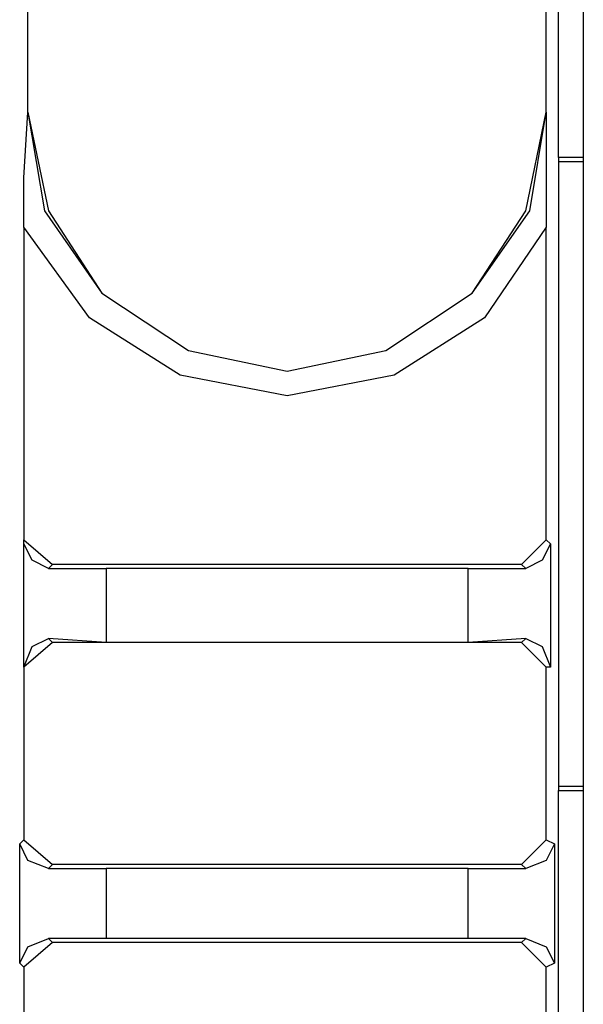
# Model space of a CAD drawing. Extents: x 0 to 4.41, y 0 to 2.94.
# Drawn here: x 0.41 to 0.55, y 2.07 to 2.31 of the extents above; entities that cross this region are included whole.
import ezdxf

# ---------------------------------------------------------------- set-up
doc = ezdxf.new("R2010")
doc.units = 0
doc.header["$MEASUREMENT"] = 0
doc.layers.get('0').update_dxf_attribs({"linetype": 'CONTINUOUS'})

msp = doc.modelspace()

# ---------------------------------------------------------------- linework, layer by layer
for p, q in [((0.54035, 2.27362), (0.54035, 2.43602)), ((0.41339, 2.28445), (0.41339, 2.43307)), ((0.5374, 2.28445), (0.5374, 2.43307)), ((0.54626, 2.43012), (0.54626, 0.52756)), ((0.41339, 2.28445), (0.41339, 2.28445)), ((0.5374, 2.28445), (0.5374, 2.28445)), ((0.54626, 2.27362), (0.54035, 2.27362)), ((0.54035, 2.27362), (0.54035, 2.27264)), ((0.54035, 2.27264), (0.54035, 2.12303)), ((0.54035, 2.27264), (0.54626, 2.27264)), ((0.4124, 2.25689), (0.4124, 2.18209)), ((0.5374, 2.18209), (0.5374, 2.25689)), ((0.4124, 2.1811), (0.4124, 2.18209)), ((0.4124, 2.18209), (0.41929, 2.17618)), ((0.4124, 2.15157), (0.4124, 2.1811)), ((0.5315, 2.17618), (0.5374, 2.18209)), ((0.5374, 2.18209), (0.53839, 2.1811)), ((0.53839, 2.1811), (0.53839, 2.15157)), ((0.41929, 2.17618), (0.41831, 2.1752)), ((0.5315, 2.17618), (0.41929, 2.17618)), ((0.53248, 2.1752), (0.5315, 2.17618)), ((0.41831, 2.1752), (0.43209, 2.1752)), ((0.5187, 2.1752), (0.43209, 2.1752)), ((0.43209, 2.1752), (0.43209, 2.15748)), ((0.5187, 2.15748), (0.5187, 2.1752)), ((0.5187, 2.1752), (0.53248, 2.1752)), ((0.41929, 2.15748), (0.4124, 2.15157)), ((0.43209, 2.15748), (0.41831, 2.15846)), ((0.41831, 2.15846), (0.41929, 2.15748)), ((0.5315, 2.15748), (0.41929, 2.15748)), ((0.5187, 2.15748), (0.43209, 2.15748)), ((0.53248, 2.15846), (0.5187, 2.15748)), ((0.5315, 2.15748), (0.53248, 2.15846)), ((0.5374, 2.15157), (0.5315, 2.15748)), ((0.4124, 2.15157), (0.4124, 2.11024)), ((0.4124, 2.15157), (0.4124, 2.15157)), ((0.53839, 2.15157), (0.5374, 2.15157)), ((0.5374, 2.11024), (0.5374, 2.15157)), ((0.54035, 2.12303), (0.54035, 2.12205)), ((0.54626, 2.12303), (0.54035, 2.12303)), ((0.54035, 2.12205), (0.54626, 2.12205)), ((0.54035, 1.98622), (0.54035, 2.12205)), ((0.41142, 2.10925), (0.4124, 2.11024)), ((0.4124, 2.11024), (0.41929, 2.10433)), ((0.5315, 2.10433), (0.5374, 2.11024)), ((0.5374, 2.11024), (0.53937, 2.10925)), ((0.41142, 2.08071), (0.41142, 2.10925)), ((0.53937, 2.10925), (0.53937, 2.08071)), ((0.41929, 2.10433), (0.41831, 2.10335)), ((0.41831, 2.10335), (0.43209, 2.10335)), ((0.5315, 2.10433), (0.41929, 2.10433)), ((0.5187, 2.10335), (0.43209, 2.10335)), ((0.43209, 2.10335), (0.43209, 2.08661)), ((0.5187, 2.08661), (0.5187, 2.10335)), ((0.5187, 2.10335), (0.53248, 2.10335)), ((0.53248, 2.10335), (0.5315, 2.10433)), ((0.43209, 2.08661), (0.41831, 2.08661)), ((0.41831, 2.08661), (0.41929, 2.08563)), ((0.5187, 2.08661), (0.43209, 2.08661)), ((0.53248, 2.08661), (0.5187, 2.08661)), ((0.5315, 2.08563), (0.53248, 2.08661)), ((0.41929, 2.08563), (0.4124, 2.07972)), ((0.5315, 2.08563), (0.41929, 2.08563)), ((0.5374, 2.07972), (0.5315, 2.08563)), ((0.4124, 2.07972), (0.41142, 2.08071)), ((0.4124, 2.07972), (0.4124, 1.90748)), ((0.53937, 2.08071), (0.5374, 2.07972)), ((0.5374, 1.90748), (0.5374, 2.07972))]:
    msp.add_line(p, q)
for points in [[(0.4124, 2.25689), (0.4124, 2.2687), (0.41339, 2.28445)], [(0.41339, 2.28445), (0.41831, 2.26083), (0.4311, 2.24114), (0.45177, 2.22736), (0.47539, 2.22244), (0.49902, 2.22736), (0.51969, 2.24114), (0.53248, 2.26083), (0.5374, 2.28445)], [(0.41339, 2.28445), (0.41732, 2.26083), (0.4311, 2.24114), (0.45177, 2.22736), (0.47539, 2.22244), (0.49902, 2.22736), (0.51969, 2.24114), (0.53346, 2.26083), (0.5374, 2.28445)], [(0.5374, 2.28445), (0.5374, 2.2687), (0.5374, 2.25689)], [(0.5374, 2.25689), (0.52264, 2.23524), (0.50098, 2.22146), (0.47539, 2.21654), (0.4498, 2.22146), (0.42815, 2.23524), (0.4124, 2.25689)], [(0.41831, 2.1752), (0.41437, 2.17717), (0.4124, 2.1811)], [(0.53839, 2.1811), (0.53642, 2.17717), (0.53248, 2.1752)], [(0.4124, 2.15157), (0.41437, 2.1565), (0.41831, 2.15846)], [(0.53248, 2.15846), (0.53642, 2.1565), (0.53839, 2.15157)], [(0.41831, 2.10335), (0.41339, 2.10531), (0.41142, 2.10925)], [(0.53937, 2.10925), (0.5374, 2.10531), (0.53248, 2.10335)], [(0.41142, 2.08071), (0.41339, 2.08465), (0.41831, 2.08661)], [(0.53248, 2.08661), (0.5374, 2.08465), (0.53937, 2.08071)]]:
    msp.add_lwpolyline(points)

doc.saveas('drawing.dxf')
